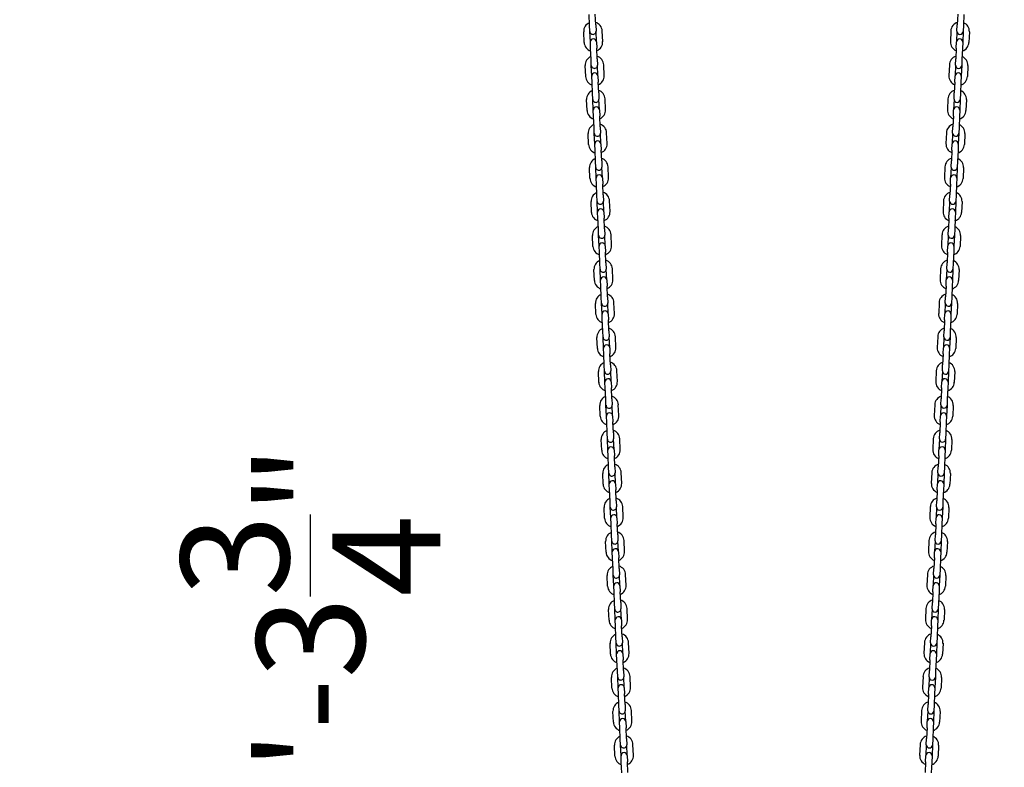
# Model space of a CAD drawing. Units: millimetres. Extents: x -4755 to 9776, y -9983 to 6871.
# Drawn here: x 6626 to 7900, y -450 to 517 of the extents above; entities that cross this region are included whole.
import ezdxf

# ---------------------------------------------------------------- set-up
doc = ezdxf.new("R2010")
doc.units = ezdxf.units.MM
doc.layers.get('0').update_dxf_attribs({"true_color": 0xe7f0ff})
for name, color, linetype in [('2D_LINES', 7, 'Continuous'), ('BEM-VS', 7, 'Continuous'), ('BEM-VS-AMERICA', 7, 'Continuous')]:
    doc.layers.add(name, color=color, linetype=linetype)
doc.styles.get("Standard").update_dxf_attribs({"font": 'arial.ttf'})
doc.dimstyles.new("America 0.25-1'", dxfattribs={"dimscale": 40, "dimtxt": 3.5, "dimasz": 4, "dimexe": 2, "dimexo": 0, "dimgap": 1, "dimtad": 0, "dimdec": 4, "dimlfac": 0.039377, "dimzin": 0, "dimdsep": 46, "dimlunit": 4, "dimtxsty": 'Standard', "dimcen": 2, "dimadec": 0, "dimazin": 0, "dimtfac": 1, "dimtdec": 4, "dimtofl": 0, "dimtmove": 2, "dimatfit": 3, "dimfxl": 2, "dimtolj": 1, "dimtzin": 0, "dimarcsym": 0})
doc.dimstyles.new('Europa 1-50', dxfattribs={"dimscale": 40, "dimtxt": 3.5, "dimasz": 4, "dimexe": 2, "dimexo": 0, "dimgap": 2, "dimtad": 0, "dimdec": 0, "dimzin": 0, "dimdsep": 46, "dimtxsty": 'Standard', "dimcen": 2, "dimadec": 0, "dimazin": 0, "dimtfac": 1, "dimtdec": 0, "dimtofl": 0, "dimtmove": 0, "dimatfit": 3, "dimfxl": 2, "dimtolj": 1, "dimtzin": 0, "dimarcsym": 0})

# ---------------------------------------------------------------- blocks, each defined once
blk = doc.blocks.new('*D98')
at = {"layer": 'BEM-VS', "color": 0, "lineweight": -2, "transparency": 16777216}
for p, q in [((5921.6, 3510.3), (5608.1, 3510.3)), ((5688.1, 3350.3), (5688.1, 1365.6)), ((5688.1, -1254.7), (5688.1, 780.9)), ((9573.2, -1414.7), (5608.1, -1414.7))]:
    blk.add_line(p, q, dxfattribs=at)
at = {"layer": 'BEM-VS', "color": 0, "transparency": 16777216}
for points in [[(5661.5, 3350.3), (5714.8, 3350.3), (5688.1, 3510.3)], [(5661.5, -1254.7), (5714.8, -1254.7), (5688.1, -1414.7)]]:
    blk.add_solid(points, dxfattribs=at)
at = {"layer": 'Defpoints', "color": 0, "transparency": 16777216}
for p in [(5921.6, 3510.3), (5688.1, -1414.7), (9573.2, -1414.7)]:
    blk.add_point(p, dxfattribs=at)
at = {"layer": 'BEM-VS', "color": 0, "transparency": 16777216, "insert": (5688.1, 1073.2), "char_height": 140, "attachment_point": 5, "rotation": 90}
blk.add_mtext('\\A1;4925', dxfattribs=at)
blk = doc.blocks.new('*D99')
at = {"layer": 'BEM-VS-AMERICA', "color": 0, "lineweight": -2, "transparency": 16777216}
for p, q in [((5921.6, 3510.3), (5440.6, 3510.3)), ((5520.6, 3350.3), (5520.6, 1446)), ((5520.6, -1254.7), (5520.6, 700.5)), ((9573.2, -1414.7), (5440.6, -1414.7))]:
    blk.add_line(p, q, dxfattribs=at)
at = {"layer": 'BEM-VS-AMERICA', "color": 0, "transparency": 16777216}
for points in [[(5494, 3350.3), (5547.3, 3350.3), (5520.6, 3510.3)], [(5494, -1254.7), (5547.3, -1254.7), (5520.6, -1414.7)]]:
    blk.add_solid(points, dxfattribs=at)
at = {"layer": 'Defpoints', "color": 0, "transparency": 16777216}
for p in [(5921.6, 3510.3), (5520.6, -1414.7), (9573.2, -1414.7)]:
    blk.add_point(p, dxfattribs=at)
at = {"layer": 'BEM-VS-AMERICA', "color": 0, "transparency": 16777216, "insert": (5520.6, 1073.2), "char_height": 140, "attachment_point": 5, "rotation": 90}
blk.add_mtext('\\A1;16\'-1{\\H1.000000x;\\S15/16;}"', dxfattribs=at)
blk = doc.blocks.new('*D102')
at = {"layer": 'BEM-VS-AMERICA', "color": 0, "lineweight": -2, "transparency": 16777216}
for p, q in [((9035.6, 2620.3), (9584.9, 2620.3)), ((9504.9, 2460.3), (9504.9, 1019.6)), ((9504.9, -1254.7), (9504.9, 370.2)), ((5688.1, -1414.7), (9584.9, -1414.7))]:
    blk.add_line(p, q, dxfattribs=at)
at = {"layer": 'BEM-VS-AMERICA', "color": 0, "transparency": 16777216}
for points in [[(9478.2, 2460.3), (9531.6, 2460.3), (9504.9, 2620.3)], [(9478.2, -1254.7), (9531.6, -1254.7), (9504.9, -1414.7)]]:
    blk.add_solid(points, dxfattribs=at)
at = {"layer": 'Defpoints', "color": 0, "transparency": 16777216}
for p in [(9035.6, 2620.3), (5688.1, -1414.7), (9504.9, -1414.7)]:
    blk.add_point(p, dxfattribs=at)
at = {"layer": 'BEM-VS-AMERICA', "color": 0, "transparency": 16777216, "insert": (9504.9, 694.9), "char_height": 140, "attachment_point": 5, "rotation": 90}
blk.add_mtext('\\A1;13\'-2{\\H1.000000x;\\S7/8;}"', dxfattribs=at)
blk = doc.blocks.new('*D103')
at = {"layer": 'BEM-VS', "color": 0, "lineweight": -2, "transparency": 16777216}
for p, q in [((9035.6, 2620.3), (9584.9, 2620.3)), ((9504.9, 2460.3), (9504.9, 987.3)), ((9504.9, -1254.7), (9504.9, 402.5)), ((5688.1, -1414.7), (9584.9, -1414.7))]:
    blk.add_line(p, q, dxfattribs=at)
at = {"layer": 'BEM-VS', "color": 0, "transparency": 16777216}
for points in [[(9478.2, 2460.3), (9531.6, 2460.3), (9504.9, 2620.3)], [(9478.2, -1254.7), (9531.6, -1254.7), (9504.9, -1414.7)]]:
    blk.add_solid(points, dxfattribs=at)
at = {"layer": 'Defpoints', "color": 0, "transparency": 16777216}
for p in [(9035.6, 2620.3), (5688.1, -1414.7), (9504.9, -1414.7)]:
    blk.add_point(p, dxfattribs=at)
at = {"layer": 'BEM-VS', "color": 0, "transparency": 16777216, "insert": (9504.9, 694.9), "char_height": 140, "attachment_point": 5, "rotation": 90}
blk.add_mtext('\\A1;4035', dxfattribs=at)
blk = doc.blocks.new('*D107')
at = {"layer": 'BEM-VS-AMERICA', "color": 0, "lineweight": -2, "transparency": 16777216}
for p, q in [((7002.9, -854.7), (7002.9, -694.7)), ((7236, -1014.7), (6922.9, -1014.7)), ((7551.1, -1414.7), (6922.9, -1414.7)), ((7002.9, -1574.7), (7002.9, -1734.7))]:
    blk.add_line(p, q, dxfattribs=at)
at = {"layer": 'BEM-VS-AMERICA', "color": 0, "transparency": 16777216}
for points in [[(6976.2, -854.7), (7029.5, -854.7), (7002.9, -1014.7)], [(6976.2, -1574.7), (7029.5, -1574.7), (7002.9, -1414.7)]]:
    blk.add_solid(points, dxfattribs=at)
at = {"layer": 'Defpoints', "color": 0, "transparency": 16777216}
for p in [(7236, -1014.7), (7002.9, -1414.7), (7551.1, -1414.7)]:
    blk.add_point(p, dxfattribs=at)
at = {"layer": 'BEM-VS-AMERICA', "color": 0, "transparency": 16777216, "insert": (7002.9, -296.6), "char_height": 140, "attachment_point": 5, "rotation": 90}
blk.add_mtext('\\A1;1\'-3{\\H1.000000x;\\S3/4;}"', dxfattribs=at)
blk = doc.blocks.new('A$C50133566')
at = {"layer": '2D_LINES', "extrusion": (0, 1, 0)}
for p, q in [((-230.7, 2052.8), (-231.3, 2066.7)), ((-222.7, 2053.1), (-223.3, 2067.1)), ((245.5, 2067.1), (244.9, 2053.1)), ((253.5, 2066.7), (252.9, 2052.8)), ((-230.3, 2044.8), (-230.7, 2052.8)), ((-222.7, 2053.1), (-222.4, 2045.1)), ((244.6, 2045.1), (244.9, 2053.1)), ((252.9, 2052.8), (252.6, 2044.8)), ((-237.7, 2030.4), (-238.3, 2044.4)), ((-229.7, 2030.8), (-230.3, 2044.8)), ((-221.8, 2031.1), (-222.4, 2045.1)), ((-213.8, 2031.5), (-214.4, 2045.5)), ((236.6, 2045.5), (236, 2031.5)), ((244.6, 2045.1), (244, 2031.1)), ((252.6, 2044.8), (252, 2030.8)), ((260.6, 2044.4), (260, 2030.4)), ((-229.4, 2022.8), (-229.7, 2030.8)), ((-221.8, 2031.1), (-221.4, 2023.1)), ((243.6, 2023.1), (244, 2031.1)), ((252, 2030.8), (251.6, 2022.8)), ((-228.8, 2008.8), (-229.4, 2022.8)), ((-220.8, 2009.1), (-221.4, 2023.1)), ((243.6, 2023.1), (243, 2009.1)), ((251.6, 2022.8), (251, 2008.8)), ((-235.8, 1986.5), (-236.5, 2000.5)), ((-228.5, 2000.8), (-228.8, 2008.8)), ((-227.9, 1986.8), (-228.5, 2000.8)), ((-220.8, 2009.1), (-220.5, 2001.2)), ((-219.9, 1987.2), (-220.5, 2001.2)), ((-211.9, 1987.5), (-212.5, 2001.5)), ((234.7, 2001.5), (234.1, 1987.5)), ((242.7, 2001.2), (242.1, 1987.2)), ((242.7, 2001.2), (243, 2009.1)), ((250.7, 2000.8), (250.1, 1986.8)), ((251, 2008.8), (250.7, 2000.8)), ((258.7, 2000.5), (258.1, 1986.5)), ((-227.5, 1978.8), (-227.9, 1986.8)), ((-226.9, 1964.8), (-227.5, 1978.8)), ((-219.9, 1987.2), (-219.5, 1979.2)), ((-218.9, 1965.2), (-219.5, 1979.2)), ((241.7, 1979.2), (241.1, 1965.2)), ((241.7, 1979.2), (242.1, 1987.2)), ((249.7, 1978.8), (249.1, 1964.8)), ((250.1, 1986.8), (249.7, 1978.8)), ((-226.6, 1956.9), (-226.9, 1964.8)), ((-218.9, 1965.2), (-218.6, 1957.2)), ((240.8, 1957.2), (241.1, 1965.2)), ((249.1, 1964.8), (248.8, 1956.9)), ((-234, 1942.5), (-234.6, 1956.5)), ((-226, 1942.9), (-226.6, 1956.9)), ((-218, 1943.2), (-218.6, 1957.2)), ((-210, 1943.6), (-210.6, 1957.5)), ((232.8, 1957.5), (232.2, 1943.6)), ((240.8, 1957.2), (240.2, 1943.2)), ((248.8, 1956.9), (248.2, 1942.9)), ((256.8, 1956.5), (256.2, 1942.5)), ((-225.6, 1934.9), (-226, 1942.9)), ((-218, 1943.2), (-217.6, 1935.2)), ((239.9, 1935.2), (240.2, 1943.2)), ((248.2, 1942.9), (247.8, 1934.9)), ((-225, 1920.9), (-225.6, 1934.9)), ((-217, 1921.2), (-217.6, 1935.2)), ((239.9, 1935.2), (239.3, 1921.2)), ((247.8, 1934.9), (247.2, 1920.9)), ((-232.1, 1898.6), (-232.7, 1912.5)), ((-224.7, 1912.9), (-225, 1920.9)), ((-224.1, 1898.9), (-224.7, 1912.9)), ((-217, 1921.2), (-216.7, 1913.2)), ((-216.1, 1899.2), (-216.7, 1913.2)), ((-208.1, 1899.6), (-208.7, 1913.6)), ((230.9, 1913.6), (230.3, 1899.6)), ((238.9, 1913.2), (238.3, 1899.2)), ((238.9, 1913.2), (239.3, 1921.2)), ((246.9, 1912.9), (246.3, 1898.9)), ((247.2, 1920.9), (246.9, 1912.9)), ((254.9, 1912.5), (254.3, 1898.6)), ((-223.7, 1890.9), (-224.1, 1898.9)), ((-216.1, 1899.2), (-215.7, 1891.3)), ((238, 1891.3), (238.3, 1899.2)), ((246.3, 1898.9), (246, 1890.9)), ((-223.1, 1876.9), (-223.7, 1890.9)), ((-215.1, 1877.3), (-215.7, 1891.3)), ((238, 1891.3), (237.4, 1877.3)), ((246, 1890.9), (245.4, 1876.9)), ((-222.8, 1868.9), (-223.1, 1876.9)), ((-215.1, 1877.3), (-214.8, 1869.3)), ((237, 1869.3), (237.4, 1877.3)), ((245.4, 1876.9), (245, 1868.9)), ((-230.2, 1854.6), (-230.8, 1868.6)), ((-222.2, 1854.9), (-222.8, 1868.9)), ((-214.2, 1855.3), (-214.8, 1869.3)), ((-206.2, 1855.6), (-206.8, 1869.6)), ((229, 1869.6), (228.4, 1855.6)), ((237, 1869.3), (236.4, 1855.3)), ((245, 1868.9), (244.4, 1854.9)), ((253, 1868.6), (252.4, 1854.6)), ((-221.8, 1847), (-222.2, 1854.9)), ((-214.2, 1855.3), (-213.8, 1847.3)), ((-213.2, 1833.3), (-213.8, 1847.3)), ((236.1, 1847.3), (235.5, 1833.3)), ((236.1, 1847.3), (236.4, 1855.3)), ((244.4, 1854.9), (244.1, 1847)), ((-221.2, 1833), (-221.8, 1847)), ((244.1, 1847), (243.5, 1833)), ((-228.3, 1810.6), (-228.9, 1824.6)), ((-220.9, 1825), (-221.2, 1833)), ((-220.3, 1811), (-220.9, 1825)), ((-213.2, 1833.3), (-212.9, 1825.3)), ((-212.3, 1811.3), (-212.9, 1825.3)), ((-204.3, 1811.7), (-204.9, 1825.7)), ((227.1, 1825.7), (226.5, 1811.7)), ((235.1, 1825.3), (234.5, 1811.3)), ((235.1, 1825.3), (235.5, 1833.3)), ((243.1, 1825), (242.5, 1811)), ((243.5, 1833), (243.1, 1825)), ((251.1, 1824.6), (250.5, 1810.6)), ((-219.9, 1803), (-220.3, 1811)), ((-212.3, 1811.3), (-212, 1803.3)), ((234.2, 1803.3), (234.5, 1811.3)), ((242.5, 1811), (242.2, 1803)), ((-219.3, 1789), (-219.9, 1803)), ((-211.4, 1789.3), (-212, 1803.3)), ((234.2, 1803.3), (233.6, 1789.3)), ((242.2, 1803), (241.6, 1789)), ((-219, 1781), (-219.3, 1789)), ((-211.4, 1789.3), (-211, 1781.4)), ((233.2, 1781.4), (233.6, 1789.3)), ((241.6, 1789), (241.2, 1781)), ((-226.4, 1766.7), (-227, 1780.7)), ((-218.4, 1767), (-219, 1781)), ((-210.4, 1767.4), (-211, 1781.4)), ((-202.4, 1767.7), (-203, 1781.7)), ((225.2, 1781.7), (224.6, 1767.7)), ((233.2, 1781.4), (232.6, 1767.4)), ((241.2, 1781), (240.6, 1767)), ((249.2, 1780.7), (248.6, 1766.7)), ((-218.1, 1759), (-218.4, 1767)), ((-217.5, 1745), (-218.1, 1759)), ((-210.4, 1767.4), (-210.1, 1759.4)), ((-209.5, 1745.4), (-210.1, 1759.4)), ((232.3, 1759.4), (231.7, 1745.4)), ((232.3, 1759.4), (232.6, 1767.4)), ((240.3, 1759), (239.7, 1745)), ((240.6, 1767), (240.3, 1759)), ((-209.5, 1745.4), (-209.1, 1737.4)), ((231.3, 1737.4), (231.7, 1745.4)), ((-224.5, 1722.7), (-225.1, 1736.7)), ((-217.1, 1737.1), (-217.5, 1745)), ((-216.5, 1723.1), (-217.1, 1737.1)), ((-208.5, 1723.4), (-209.1, 1737.4)), ((-200.5, 1723.8), (-201.1, 1737.7)), ((223.4, 1737.7), (222.7, 1723.8)), ((231.3, 1737.4), (230.7, 1723.4)), ((239.3, 1737.1), (238.7, 1723.1)), ((239.7, 1745), (239.3, 1737.1)), ((247.3, 1736.7), (246.7, 1722.7)), ((-216.2, 1715.1), (-216.5, 1723.1)), ((-208.5, 1723.4), (-208.2, 1715.4)), ((230.4, 1715.4), (230.7, 1723.4)), ((238.7, 1723.1), (238.4, 1715.1)), ((-215.6, 1701.1), (-216.2, 1715.1)), ((-207.6, 1701.4), (-208.2, 1715.4)), ((230.4, 1715.4), (229.8, 1701.4)), ((238.4, 1715.1), (237.8, 1701.1)), ((-215.2, 1693.1), (-215.6, 1701.1)), ((-207.6, 1701.4), (-207.2, 1693.4)), ((229.5, 1693.4), (229.8, 1701.4)), ((237.8, 1701.1), (237.4, 1693.1)), ((-222.6, 1678.8), (-223.2, 1692.8)), ((-214.6, 1679.1), (-215.2, 1693.1)), ((-206.6, 1679.5), (-207.2, 1693.4)), ((-198.6, 1679.8), (-199.2, 1693.8)), ((221.5, 1693.8), (220.9, 1679.8)), ((229.5, 1693.4), (228.9, 1679.5)), ((237.4, 1693.1), (236.8, 1679.1)), ((245.4, 1692.8), (244.8, 1678.8)), ((-214.3, 1671.1), (-214.6, 1679.1)), ((-213.7, 1657.1), (-214.3, 1671.1)), ((-206.6, 1679.5), (-206.3, 1671.5)), ((-205.7, 1657.5), (-206.3, 1671.5)), ((228.5, 1671.5), (227.9, 1657.5)), ((228.5, 1671.5), (228.9, 1679.5)), ((236.5, 1671.1), (235.9, 1657.1)), ((236.8, 1679.1), (236.5, 1671.1)), ((-213.3, 1649.1), (-213.7, 1657.1)), ((-205.7, 1657.5), (-205.3, 1649.5)), ((227.6, 1649.5), (227.9, 1657.5)), ((235.9, 1657.1), (235.6, 1649.1)), ((-220.7, 1634.8), (-221.3, 1648.8)), ((-212.7, 1635.1), (-213.3, 1649.1)), ((-204.7, 1635.5), (-205.3, 1649.5)), ((-196.7, 1635.8), (-197.3, 1649.8)), ((219.6, 1649.8), (219, 1635.8)), ((227.6, 1649.5), (227, 1635.5)), ((235.6, 1649.1), (235, 1635.1)), ((243.5, 1648.8), (242.9, 1634.8)), ((-212.4, 1627.2), (-212.7, 1635.1)), ((-204.7, 1635.5), (-204.4, 1627.5)), ((226.6, 1627.5), (227, 1635.5)), ((235, 1635.1), (234.6, 1627.2)), ((-211.8, 1613.2), (-212.4, 1627.2)), ((-203.8, 1613.5), (-204.4, 1627.5)), ((226.6, 1627.5), (226, 1613.5)), ((234.6, 1627.2), (234, 1613.2)), ((-211.4, 1605.2), (-211.8, 1613.2)), ((-210.8, 1591.2), (-211.4, 1605.2)), ((-203.8, 1613.5), (-203.4, 1605.5)), ((-202.8, 1591.5), (-203.4, 1605.5)), ((-194.8, 1591.9), (-195.4, 1605.9)), ((217.7, 1605.9), (217.1, 1591.9)), ((225.7, 1605.5), (225.1, 1591.5)), ((225.7, 1605.5), (226, 1613.5)), ((233.7, 1605.2), (233.1, 1591.2)), ((234, 1613.2), (233.7, 1605.2)), ((-218.8, 1590.8), (-219.4, 1604.8)), ((241.7, 1604.8), (241.1, 1590.8)), ((-210.5, 1583.2), (-210.8, 1591.2)), ((-209.9, 1569.2), (-210.5, 1583.2)), ((-202.8, 1591.5), (-202.5, 1583.5)), ((-201.9, 1569.6), (-202.5, 1583.5)), ((224.7, 1583.5), (224.1, 1569.6)), ((224.7, 1583.5), (225.1, 1591.5)), ((232.7, 1583.2), (232.1, 1569.2)), ((233.1, 1591.2), (232.7, 1583.2)), ((-209.5, 1561.2), (-209.9, 1569.2)), ((-201.9, 1569.6), (-201.6, 1561.6)), ((223.8, 1561.6), (224.1, 1569.6)), ((232.1, 1569.2), (231.8, 1561.2)), ((-216.9, 1546.9), (-217.5, 1560.9)), ((-208.9, 1547.2), (-209.5, 1561.2)), ((-200.9, 1547.6), (-201.6, 1561.6)), ((-193, 1547.9), (-193.6, 1561.9)), ((215.8, 1561.9), (215.2, 1547.9)), ((223.8, 1561.6), (223.2, 1547.6)), ((231.8, 1561.2), (231.2, 1547.2)), ((239.8, 1560.9), (239.2, 1546.9)), ((-208.6, 1539.2), (-208.9, 1547.2)), ((-200.9, 1547.6), (-200.6, 1539.6)), ((222.8, 1539.6), (223.2, 1547.6)), ((231.2, 1547.2), (230.8, 1539.2)), ((-208, 1525.3), (-208.6, 1539.2)), ((-200, 1525.6), (-200.6, 1539.6)), ((222.8, 1539.6), (222.2, 1525.6)), ((230.8, 1539.2), (230.2, 1525.3)), ((-215, 1502.9), (-215.6, 1516.9)), ((-207.7, 1517.3), (-208, 1525.3)), ((-207, 1503.3), (-207.7, 1517.3)), ((-200, 1525.6), (-199.7, 1517.6)), ((-199.1, 1503.6), (-199.7, 1517.6)), ((-191.1, 1504), (-191.7, 1517.9)), ((213.9, 1517.9), (213.3, 1504)), ((221.9, 1517.6), (221.3, 1503.6)), ((221.9, 1517.6), (222.2, 1525.6)), ((229.9, 1517.3), (229.3, 1503.3)), ((230.2, 1525.3), (229.9, 1517.3)), ((237.9, 1516.9), (237.3, 1502.9)), ((-206.7, 1495.3), (-207, 1503.3)), ((-199.1, 1503.6), (-198.7, 1495.6)), ((220.9, 1495.6), (221.3, 1503.6)), ((229.3, 1503.3), (228.9, 1495.3)), ((-206.1, 1481.3), (-206.7, 1495.3)), ((-198.1, 1481.6), (-198.7, 1495.6)), ((220.9, 1495.6), (220.3, 1481.6)), ((228.9, 1495.3), (228.3, 1481.3)), ((-205.8, 1473.3), (-206.1, 1481.3)), ((-198.1, 1481.6), (-197.8, 1473.6)), ((220, 1473.6), (220.3, 1481.6)), ((228.3, 1481.3), (228, 1473.3)), ((-213.2, 1459), (-213.8, 1473)), ((-205.2, 1459.3), (-205.8, 1473.3)), ((-197.2, 1459.7), (-197.8, 1473.6)), ((-189.2, 1460), (-189.8, 1474)), ((212, 1474), (211.4, 1460)), ((220, 1473.6), (219.4, 1459.7)), ((228, 1473.3), (227.4, 1459.3)), ((236, 1473), (235.4, 1459)), ((-204.8, 1451.3), (-205.2, 1459.3)), ((-197.2, 1459.7), (-196.8, 1451.7)), ((219, 1451.7), (219.4, 1459.7)), ((227.4, 1459.3), (227, 1451.3)), ((-204.2, 1437.3), (-204.8, 1451.3)), ((-196.2, 1437.7), (-196.8, 1451.7)), ((219, 1451.7), (218.4, 1437.7)), ((227, 1451.3), (226.4, 1437.3)), ((-211.3, 1415), (-211.9, 1429)), ((-203.9, 1429.3), (-204.2, 1437.3)), ((-203.3, 1415.4), (-203.9, 1429.3)), ((-196.2, 1437.7), (-195.9, 1429.7)), ((-195.3, 1415.7), (-195.9, 1429.7)), ((-187.3, 1416), (-187.9, 1430)), ((210.1, 1430), (209.5, 1416)), ((218.1, 1429.7), (217.5, 1415.7)), ((218.1, 1429.7), (218.4, 1437.7)), ((226.1, 1429.3), (225.5, 1415.4)), ((226.4, 1437.3), (226.1, 1429.3)), ((234.1, 1429), (233.5, 1415)), ((-202.9, 1407.4), (-203.3, 1415.4)), ((-195.3, 1415.7), (-194.9, 1407.7)), ((217.2, 1407.7), (217.5, 1415.7)), ((225.5, 1415.4), (225.2, 1407.4)), ((-202.3, 1393.4), (-202.9, 1407.4)), ((-194.3, 1393.7), (-194.9, 1407.7)), ((217.2, 1407.7), (216.6, 1393.7)), ((225.2, 1407.4), (224.5, 1393.4)), ((-202, 1385.4), (-202.3, 1393.4)), ((-194.3, 1393.7), (-194, 1385.7)), ((216.2, 1385.7), (216.6, 1393.7)), ((224.5, 1393.4), (224.2, 1385.4)), ((-209.4, 1371), (-210, 1385)), ((-201.4, 1371.4), (-202, 1385.4)), ((-193.4, 1371.7), (-194, 1385.7)), ((-185.4, 1372.1), (-186, 1386.1)), ((208.2, 1386.1), (207.6, 1372.1)), ((216.2, 1385.7), (215.6, 1371.7)), ((224.2, 1385.4), (223.6, 1371.4)), ((232.2, 1385), (231.6, 1371)), ((-201, 1363.4), (-201.4, 1371.4)), ((-200.4, 1349.4), (-201, 1363.4)), ((-193.4, 1371.7), (-193, 1363.7)), ((-192.4, 1349.8), (-193, 1363.7)), ((215.3, 1363.7), (214.7, 1349.8)), ((215.3, 1363.7), (215.6, 1371.7)), ((223.3, 1363.4), (222.7, 1349.4)), ((223.6, 1371.4), (223.3, 1363.4)), ((-207.5, 1327.1), (-208.1, 1341.1)), ((-200.1, 1341.4), (-200.4, 1349.4)), ((-199.5, 1327.4), (-200.1, 1341.4)), ((-192.4, 1349.8), (-192.1, 1341.8)), ((-191.5, 1327.8), (-192.1, 1341.8)), ((-183.5, 1328.1), (-184.1, 1342.1)), ((206.3, 1342.1), (205.7, 1328.1)), ((214.3, 1341.8), (213.7, 1327.8)), ((214.3, 1341.8), (214.7, 1349.8)), ((222.3, 1341.4), (221.7, 1327.4)), ((222.7, 1349.4), (222.3, 1341.4)), ((230.3, 1341.1), (229.7, 1327.1)), ((-199.1, 1319.4), (-199.5, 1327.4)), ((-191.5, 1327.8), (-191.1, 1319.8)), ((213.4, 1319.8), (213.7, 1327.8)), ((221.7, 1327.4), (221.4, 1319.4)), ((-198.5, 1305.5), (-199.1, 1319.4)), ((-190.5, 1305.8), (-191.1, 1319.8)), ((213.4, 1319.8), (212.8, 1305.8)), ((221.4, 1319.4), (220.8, 1305.5)), ((-198.2, 1297.5), (-198.5, 1305.5)), ((-190.5, 1305.8), (-190.2, 1297.8)), ((212.4, 1297.8), (212.8, 1305.8)), ((220.8, 1305.5), (220.4, 1297.5)), ((-205.6, 1283.1), (-206.2, 1297.1)), ((-197.6, 1283.5), (-198.2, 1297.5)), ((-189.6, 1283.8), (-190.2, 1297.8)), ((-181.6, 1284.2), (-182.2, 1298.1)), ((204.4, 1298.1), (203.8, 1284.2)), ((212.4, 1297.8), (211.8, 1283.8)), ((220.4, 1297.5), (219.8, 1283.5)), ((228.4, 1297.1), (227.8, 1283.1)), ((-197.2, 1275.5), (-197.6, 1283.5)), ((-196.6, 1261.5), (-197.2, 1275.5)), ((-189.6, 1283.8), (-189.3, 1275.8)), ((-188.7, 1261.8), (-189.3, 1275.8)), ((211.5, 1275.8), (210.9, 1261.8)), ((211.5, 1275.8), (211.8, 1283.8)), ((219.5, 1275.5), (218.9, 1261.5)), ((219.8, 1283.5), (219.5, 1275.5)), ((-196.3, 1253.5), (-196.6, 1261.5)), ((-188.7, 1261.8), (-188.3, 1253.8)), ((210.5, 1253.8), (210.9, 1261.8)), ((218.9, 1261.5), (218.5, 1253.5)), ((-203.7, 1239.2), (-204.3, 1253.2)), ((-195.7, 1239.5), (-196.3, 1253.5)), ((-187.7, 1239.9), (-188.3, 1253.8)), ((-179.7, 1240.2), (-180.3, 1254.2)), ((202.5, 1254.2), (201.9, 1240.2)), ((210.5, 1253.8), (209.9, 1239.9)), ((218.5, 1253.5), (217.9, 1239.5)), ((226.5, 1253.2), (225.9, 1239.2)), ((-195.4, 1231.5), (-195.7, 1239.5)), ((-187.7, 1239.9), (-187.4, 1231.9)), ((209.6, 1231.9), (209.9, 1239.9)), ((217.9, 1239.5), (217.6, 1231.5)), ((-194.8, 1217.5), (-195.4, 1231.5)), ((-186.8, 1217.9), (-187.4, 1231.9)), ((209.6, 1231.9), (209, 1217.9)), ((217.6, 1231.5), (217, 1217.5)), ((-194.4, 1209.5), (-194.8, 1217.5)), ((-186.8, 1217.9), (-186.4, 1209.9)), ((-177.8, 1196.2), (-178.4, 1210.2)), ((200.7, 1210.2), (200.1, 1196.2)), ((208.6, 1209.9), (209, 1217.9)), ((217, 1217.5), (216.6, 1209.5)), ((-201.8, 1195.2), (-202.4, 1209.2)), ((-193.8, 1195.6), (-194.4, 1209.5)), ((-185.8, 1195.9), (-186.4, 1209.9)), ((208.6, 1209.9), (208, 1195.9)), ((216.6, 1209.5), (216, 1195.6)), ((224.6, 1209.2), (224, 1195.2)), ((-193.5, 1187.6), (-193.8, 1195.6)), ((-192.9, 1173.6), (-193.5, 1187.6)), ((-185.8, 1195.9), (-185.5, 1187.9)), ((-184.9, 1173.9), (-185.5, 1187.9)), ((207.7, 1187.9), (207.1, 1173.9)), ((207.7, 1187.9), (208, 1195.9)), ((215.7, 1187.6), (215.1, 1173.6)), ((216, 1195.6), (215.7, 1187.6)), ((-192.5, 1165.6), (-192.9, 1173.6)), ((-184.9, 1173.9), (-184.5, 1165.9)), ((206.8, 1165.9), (207.1, 1173.9)), ((215.1, 1173.6), (214.7, 1165.6)), ((-199.9, 1151.3), (-200.5, 1165.2)), ((-191.9, 1151.6), (-192.5, 1165.6)), ((-183.9, 1151.9), (-184.5, 1165.9)), ((-175.9, 1152.3), (-176.5, 1166.3)), ((198.8, 1166.3), (198.2, 1152.3)), ((206.8, 1165.9), (206.2, 1151.9)), ((214.7, 1165.6), (214.1, 1151.6)), ((222.7, 1165.2), (222.1, 1151.3)), ((-191.6, 1143.6), (-191.9, 1151.6)), ((-183.9, 1151.9), (-183.6, 1143.9)), ((205.8, 1143.9), (206.2, 1151.9)), ((214.1, 1151.6), (213.8, 1143.6)), ((-191, 1129.6), (-191.6, 1143.6)), ((-183, 1130), (-183.6, 1143.9)), ((205.8, 1143.9), (205.2, 1130)), ((213.8, 1143.6), (213.2, 1129.6)), ((-198, 1107.3), (-198.6, 1121.3)), ((-190.6, 1121.6), (-191, 1129.6)), ((-190, 1107.6), (-190.6, 1121.6)), ((-183, 1130), (-182.6, 1122)), ((-182, 1108), (-182.6, 1122)), ((-174, 1108.3), (-174.6, 1122.3)), ((196.9, 1122.3), (196.3, 1108.3)), ((204.9, 1122), (204.3, 1108)), ((204.9, 1122), (205.2, 1130)), ((212.9, 1121.6), (212.3, 1107.6)), ((213.2, 1129.6), (212.9, 1121.6)), ((220.8, 1121.3), (220.2, 1107.3)), ((-189.7, 1099.6), (-190, 1107.6)), ((-189.1, 1085.7), (-189.7, 1099.6)), ((-182, 1108), (-181.7, 1100)), ((-181.1, 1086), (-181.7, 1100)), ((203.9, 1100), (203.3, 1086)), ((203.9, 1100), (204.3, 1108)), ((211.9, 1099.6), (211.3, 1085.7)), ((212.3, 1107.6), (211.9, 1099.6))]:
    blk.add_line(p, q, dxfattribs=at)
at = {"layer": '2D_LINES'}
for centre, radius, start, end in [((-226.4, 2044.9), 12, 111.9351, 182.4639), ((-226.4, 2044.9), 12, 2.4639, 72.9926), ((248.6, 2044.9), 12, 107.0074, 177.5361), ((248.6, 2044.9), 12, 357.5361, 68.0649), ((-226.4, 2044.9), 4, 182.4639, 2.4639), ((248.6, 2044.9), 4, 177.5361, 357.5361), ((-225.8, 2031), 12, 182.4639, 252.9926), ((-225.8, 2031), 4, 2.4639, 182.4639), ((-225.8, 2031), 12, 291.9351, 2.4639), ((248, 2031), 12, 177.5361, 248.0649), ((248, 2031), 4, 357.5361, 177.5361), ((248, 2031), 12, 287.0074, 357.5361), ((-224.5, 2001), 12, 111.9351, 182.4639), ((-224.5, 2001), 4, 182.4639, 2.4639), ((-224.5, 2001), 12, 2.4639, 72.9926), ((246.7, 2001), 12, 107.0074, 177.5361), ((246.7, 2001), 4, 177.5361, 357.5361), ((246.7, 2001), 12, 357.5361, 68.0649), ((-223.9, 1987), 4, 2.4639, 182.4639), ((-223.9, 1987), 12, 291.9351, 2.4639), ((246.1, 1987), 12, 177.5361, 248.0649), ((246.1, 1987), 4, 357.5361, 177.5361), ((-223.9, 1987), 12, 182.4639, 252.9926), ((246.1, 1987), 12, 287.0074, 357.5361), ((-222.6, 1957), 12, 111.9351, 182.4639), ((-222.6, 1957), 12, 2.4639, 72.9926), ((244.8, 1957), 12, 107.0074, 177.5361), ((244.8, 1957), 12, 357.5361, 68.0649), ((-222.6, 1957), 4, 182.4639, 2.4639), ((244.8, 1957), 4, 177.5361, 357.5361), ((-222, 1943), 12, 182.4639, 252.9926), ((-222, 1943), 4, 2.4639, 182.4639), ((-222, 1943), 12, 291.9351, 2.4639), ((244.2, 1943), 12, 177.5361, 248.0649), ((244.2, 1943), 4, 357.5361, 177.5361), ((244.2, 1943), 12, 287.0074, 357.5361), ((-220.7, 1913.1), 12, 111.9351, 182.4639), ((-220.7, 1913.1), 12, 2.4639, 72.9926), ((242.9, 1913.1), 12, 107.0074, 177.5361), ((242.9, 1913.1), 12, 357.5361, 68.0649), ((-220.7, 1913.1), 4, 182.4639, 2.4639), ((242.9, 1913.1), 4, 177.5361, 357.5361), ((-220.1, 1899.1), 12, 182.4639, 252.9926), ((-220.1, 1899.1), 4, 2.4639, 182.4639), ((-220.1, 1899.1), 12, 291.9351, 2.4639), ((242.3, 1899.1), 12, 177.5361, 248.0649), ((242.3, 1899.1), 4, 357.5361, 177.5361), ((242.3, 1899.1), 12, 287.0074, 357.5361), ((-218.8, 1869.1), 12, 111.9351, 182.4639), ((-218.8, 1869.1), 12, 2.4639, 72.9926), ((241, 1869.1), 12, 107.0074, 177.5361), ((241, 1869.1), 12, 357.5361, 68.0649), ((-218.8, 1869.1), 4, 182.4639, 2.4639), ((241, 1869.1), 4, 177.5361, 357.5361), ((-218.2, 1855.1), 12, 182.4639, 252.9926), ((-218.2, 1855.1), 4, 2.4639, 182.4639), ((-218.2, 1855.1), 12, 291.9351, 2.4639), ((240.4, 1855.1), 12, 177.5361, 248.0649), ((240.4, 1855.1), 4, 357.5361, 177.5361), ((240.4, 1855.1), 12, 287.0074, 357.5361), ((-216.9, 1825.1), 12, 111.9351, 182.4639), ((-216.9, 1825.1), 12, 2.4639, 72.9926), ((239.1, 1825.1), 12, 107.0074, 177.5361), ((239.1, 1825.1), 12, 357.5361, 68.0649), ((-216.9, 1825.1), 4, 182.4639, 2.4639), ((239.1, 1825.1), 4, 177.5361, 357.5361), ((-216.3, 1811.2), 12, 182.4639, 252.9926), ((-216.3, 1811.2), 4, 2.4639, 182.4639), ((-216.3, 1811.2), 12, 291.9351, 2.4639), ((238.5, 1811.2), 12, 177.5361, 248.0649), ((238.5, 1811.2), 4, 357.5361, 177.5361), ((238.5, 1811.2), 12, 287.0074, 357.5361), ((-215, 1781.2), 12, 111.9351, 182.4639), ((-215, 1781.2), 12, 2.4639, 72.9926), ((237.2, 1781.2), 12, 107.0074, 177.5361), ((237.2, 1781.2), 12, 357.5361, 68.0649), ((-215, 1781.2), 4, 182.4639, 2.4639), ((-214.4, 1767.2), 4, 2.4639, 182.4639), ((236.6, 1767.2), 4, 357.5361, 177.5361), ((237.2, 1781.2), 4, 177.5361, 357.5361), ((-214.4, 1767.2), 12, 182.4639, 252.9926), ((-214.4, 1767.2), 12, 291.9351, 2.4639), ((236.6, 1767.2), 12, 177.5361, 248.0649), ((236.6, 1767.2), 12, 287.0074, 357.5361), ((-213.1, 1737.2), 12, 111.9351, 182.4639), ((-213.1, 1737.2), 12, 2.4639, 72.9926), ((235.3, 1737.2), 12, 107.0074, 177.5361), ((235.3, 1737.2), 12, 357.5361, 68.0649), ((-213.1, 1737.2), 4, 182.4639, 2.4639), ((235.3, 1737.2), 4, 177.5361, 357.5361), ((-212.5, 1723.2), 12, 182.4639, 252.9926), ((-212.5, 1723.2), 4, 2.4639, 182.4639), ((-212.5, 1723.2), 12, 291.9351, 2.4639), ((234.7, 1723.2), 12, 177.5361, 248.0649), ((234.7, 1723.2), 4, 357.5361, 177.5361), ((234.7, 1723.2), 12, 287.0074, 357.5361), ((-211.2, 1693.3), 12, 111.9351, 182.4639), ((-211.2, 1693.3), 12, 2.4639, 72.9926), ((233.4, 1693.3), 12, 107.0074, 177.5361), ((233.4, 1693.3), 12, 357.5361, 68.0649), ((-211.2, 1693.3), 4, 182.4639, 2.4639), ((-210.6, 1679.3), 4, 2.4639, 182.4639), ((232.8, 1679.3), 4, 357.5361, 177.5361), ((233.4, 1693.3), 4, 177.5361, 357.5361), ((-210.6, 1679.3), 12, 182.4639, 252.9926), ((-210.6, 1679.3), 12, 291.9351, 2.4639), ((232.8, 1679.3), 12, 177.5361, 248.0649), ((232.8, 1679.3), 12, 287.0074, 357.5361), ((-209.3, 1649.3), 12, 111.9351, 182.4639), ((-209.3, 1649.3), 12, 2.4639, 72.9926), ((231.6, 1649.3), 12, 107.0074, 177.5361), ((231.6, 1649.3), 12, 357.5361, 68.0649), ((-209.3, 1649.3), 4, 182.4639, 2.4639), ((231.6, 1649.3), 4, 177.5361, 357.5361), ((-208.7, 1635.3), 12, 182.4639, 252.9926), ((-208.7, 1635.3), 4, 2.4639, 182.4639), ((-208.7, 1635.3), 12, 291.9351, 2.4639), ((231, 1635.3), 12, 177.5361, 248.0649), ((231, 1635.3), 4, 357.5361, 177.5361), ((231, 1635.3), 12, 287.0074, 357.5361), ((-207.4, 1605.3), 12, 111.9351, 182.4639), ((-207.4, 1605.3), 4, 182.4639, 2.4639), ((-207.4, 1605.3), 12, 2.4639, 72.9926), ((229.7, 1605.3), 12, 107.0074, 177.5361), ((229.7, 1605.3), 4, 177.5361, 357.5361), ((229.7, 1605.3), 12, 357.5361, 68.0649), ((-206.8, 1591.4), 4, 2.4639, 182.4639), ((229.1, 1591.4), 4, 357.5361, 177.5361), ((-206.8, 1591.4), 12, 182.4639, 252.9926), ((-206.8, 1591.4), 12, 291.9351, 2.4639), ((229.1, 1591.4), 12, 177.5361, 248.0649), ((229.1, 1591.4), 12, 287.0074, 357.5361), ((-205.5, 1561.4), 12, 111.9351, 182.4639), ((-205.5, 1561.4), 12, 2.4639, 72.9926), ((227.8, 1561.4), 12, 107.0074, 177.5361), ((227.8, 1561.4), 12, 357.5361, 68.0649), ((-205.5, 1561.4), 4, 182.4639, 2.4639), ((227.8, 1561.4), 4, 177.5361, 357.5361), ((-204.9, 1547.4), 12, 182.4639, 252.9926), ((-204.9, 1547.4), 4, 2.4639, 182.4639), ((-204.9, 1547.4), 12, 291.9351, 2.4639), ((227.2, 1547.4), 12, 177.5361, 248.0649), ((227.2, 1547.4), 4, 357.5361, 177.5361), ((227.2, 1547.4), 12, 287.0074, 357.5361), ((-203.7, 1517.4), 12, 2.4639, 72.9926), ((225.9, 1517.4), 12, 107.0074, 177.5361), ((-203.7, 1517.4), 12, 111.9351, 182.4639), ((-203.7, 1517.4), 4, 182.4639, 2.4639), ((225.9, 1517.4), 4, 177.5361, 357.5361), ((225.9, 1517.4), 12, 357.5361, 68.0649), ((-203.1, 1503.4), 4, 2.4639, 182.4639), ((-203.1, 1503.4), 12, 291.9351, 2.4639), ((225.3, 1503.4), 12, 177.5361, 248.0649), ((225.3, 1503.4), 4, 357.5361, 177.5361), ((-203.1, 1503.4), 12, 182.4639, 252.9926), ((225.3, 1503.4), 12, 287.0074, 357.5361), ((-201.8, 1473.5), 12, 111.9351, 182.4639), ((-201.8, 1473.5), 12, 2.4639, 72.9926), ((224, 1473.5), 12, 107.0074, 177.5361), ((224, 1473.5), 12, 357.5361, 68.0649), ((-201.8, 1473.5), 4, 182.4639, 2.4639), ((224, 1473.5), 4, 177.5361, 357.5361), ((-201.2, 1459.5), 12, 182.4639, 252.9926), ((-201.2, 1459.5), 4, 2.4639, 182.4639), ((-201.2, 1459.5), 12, 291.9351, 2.4639), ((223.4, 1459.5), 12, 177.5361, 248.0649), ((223.4, 1459.5), 4, 357.5361, 177.5361), ((223.4, 1459.5), 12, 287.0074, 357.5361), ((-199.9, 1429.5), 12, 111.9351, 182.4639), ((-199.9, 1429.5), 12, 2.4639, 72.9926), ((222.1, 1429.5), 12, 107.0074, 177.5361), ((222.1, 1429.5), 12, 357.5361, 68.0649), ((-199.9, 1429.5), 4, 182.4639, 2.4639), ((222.1, 1429.5), 4, 177.5361, 357.5361), ((-199.3, 1415.5), 12, 182.4639, 252.9926), ((-199.3, 1415.5), 4, 2.4639, 182.4639), ((-199.3, 1415.5), 12, 291.9351, 2.4639), ((221.5, 1415.5), 12, 177.5361, 248.0649), ((221.5, 1415.5), 4, 357.5361, 177.5361), ((221.5, 1415.5), 12, 287.0074, 357.5361), ((-198, 1385.6), 12, 111.9351, 182.4639), ((-198, 1385.6), 12, 2.4639, 72.9926), ((220.2, 1385.6), 12, 107.0074, 177.5361), ((220.2, 1385.6), 12, 357.5361, 68.0649), ((-198, 1385.6), 4, 182.4639, 2.4639), ((220.2, 1385.6), 4, 177.5361, 357.5361), ((-197.4, 1371.6), 12, 182.4639, 252.9926), ((-197.4, 1371.6), 4, 2.4639, 182.4639), ((-197.4, 1371.6), 12, 291.9351, 2.4639), ((219.6, 1371.6), 12, 177.5361, 248.0649), ((219.6, 1371.6), 4, 357.5361, 177.5361), ((219.6, 1371.6), 12, 287.0074, 357.5361), ((-196.1, 1341.6), 12, 111.9351, 182.4639), ((-196.1, 1341.6), 12, 2.4639, 72.9926), ((218.3, 1341.6), 12, 107.0074, 177.5361), ((218.3, 1341.6), 12, 357.5361, 68.0649), ((-196.1, 1341.6), 4, 182.4639, 2.4639), ((218.3, 1341.6), 4, 177.5361, 357.5361), ((-195.5, 1327.6), 12, 182.4639, 252.9926), ((-195.5, 1327.6), 4, 2.4639, 182.4639), ((-195.5, 1327.6), 12, 291.9351, 2.4639), ((217.7, 1327.6), 12, 177.5361, 248.0649), ((217.7, 1327.6), 4, 357.5361, 177.5361), ((217.7, 1327.6), 12, 287.0074, 357.5361), ((-194.2, 1297.6), 12, 111.9351, 182.4639), ((-194.2, 1297.6), 12, 2.4639, 72.9926), ((216.4, 1297.6), 12, 107.0074, 177.5361), ((216.4, 1297.6), 12, 357.5361, 68.0649), ((-194.2, 1297.6), 4, 182.4639, 2.4639), ((-193.6, 1283.6), 4, 2.4639, 182.4639), ((215.8, 1283.6), 4, 357.5361, 177.5361), ((216.4, 1297.6), 4, 177.5361, 357.5361), ((-193.6, 1283.6), 12, 182.4639, 252.9926), ((-193.6, 1283.6), 12, 291.9351, 2.4639), ((215.8, 1283.6), 12, 177.5361, 248.0649), ((215.8, 1283.6), 12, 287.0074, 357.5361), ((-192.3, 1253.7), 12, 111.9351, 182.4639), ((-192.3, 1253.7), 12, 2.4639, 72.9926), ((214.5, 1253.7), 12, 107.0074, 177.5361), ((214.5, 1253.7), 12, 357.5361, 68.0649), ((-192.3, 1253.7), 4, 182.4639, 2.4639), ((214.5, 1253.7), 4, 177.5361, 357.5361), ((-191.7, 1239.7), 12, 182.4639, 252.9926), ((-191.7, 1239.7), 4, 2.4639, 182.4639), ((-191.7, 1239.7), 12, 291.9351, 2.4639), ((213.9, 1239.7), 12, 177.5361, 248.0649), ((213.9, 1239.7), 4, 357.5361, 177.5361), ((213.9, 1239.7), 12, 287.0074, 357.5361), ((-190.4, 1209.7), 12, 111.9351, 182.4639), ((-190.4, 1209.7), 12, 2.4639, 72.9926), ((212.6, 1209.7), 12, 107.0074, 177.5361), ((212.6, 1209.7), 12, 357.5361, 68.0649), ((-190.4, 1209.7), 4, 182.4639, 2.4639), ((-189.8, 1195.7), 4, 2.4639, 182.4639), ((212, 1195.7), 4, 357.5361, 177.5361), ((212.6, 1209.7), 4, 177.5361, 357.5361), ((-189.8, 1195.7), 12, 182.4639, 252.9926), ((-189.8, 1195.7), 12, 291.9351, 2.4639), ((212, 1195.7), 12, 177.5361, 248.0649), ((212, 1195.7), 12, 287.0074, 357.5361), ((-188.5, 1165.8), 12, 111.9351, 182.4639), ((-188.5, 1165.8), 12, 2.4639, 72.9926), ((210.8, 1165.8), 12, 107.0074, 177.5361), ((210.8, 1165.8), 12, 357.5361, 68.0649), ((-188.5, 1165.8), 4, 182.4639, 2.4639), ((210.8, 1165.8), 4, 177.5361, 357.5361), ((-187.9, 1151.8), 12, 182.4639, 252.9926), ((-187.9, 1151.8), 4, 2.4639, 182.4639), ((-187.9, 1151.8), 12, 291.9351, 2.4639), ((210.1, 1151.8), 12, 177.5361, 248.0649), ((210.1, 1151.8), 4, 357.5361, 177.5361), ((210.1, 1151.8), 12, 287.0074, 357.5361), ((-186.6, 1121.8), 12, 111.9351, 182.4639), ((-186.6, 1121.8), 4, 182.4639, 2.4639), ((-186.6, 1121.8), 12, 2.4639, 72.9926), ((208.9, 1121.8), 12, 107.0074, 177.5361), ((208.9, 1121.8), 4, 177.5361, 357.5361), ((208.9, 1121.8), 12, 357.5361, 68.0649), ((-186, 1107.8), 4, 2.4639, 182.4639), ((-186, 1107.8), 12, 291.9351, 2.4639), ((208.3, 1107.8), 12, 177.5361, 248.0649), ((208.3, 1107.8), 4, 357.5361, 177.5361), ((-186, 1107.8), 12, 182.4639, 252.9926), ((208.3, 1107.8), 12, 287.0074, 357.5361)]:
    blk.add_arc(centre, radius, start, end, dxfattribs=at)

msp = doc.modelspace()

# ---------------------------------------------------------------- block references
msp.add_blockref('A$C50133566', (7594.52393, -1542.90141))

# ---------------------------------------------------------------- dimensions: what is measured, and where the dimension line sits
at = {"layer": 'BEM-VS'}
for base, p1, p2, picture, middle in [((5688.13383, -1414.70096), (5921.60046, 3510.29904), (9573.2158, -1414.70096), '*D98', (5688.13383, 1073.24815)), ((9504.89168, -1414.70096), (9035.63776, 2620.29904), (5688.13383, -1414.70096), '*D103', (9504.89168, 694.8966))]:
    dim = msp.add_linear_dim(base=base, p1=p1, p2=p2, angle=270, dimstyle='Europa 1-50', dxfattribs=at)
    dim.commit()
    dim.dimension.update_dxf_attribs({"geometry": picture, "text_midpoint": middle, "dimtype": 160})
at = {"layer": 'BEM-VS-AMERICA'}
for base, p1, p2, picture, middle in [((5520.64633, -1414.70096), (5921.60046, 3510.29904), (9573.2158, -1414.70096), '*D99', (5520.64633, 1073.24815)), ((9504.89168, -1414.70096), (9035.63776, 2620.29904), (5688.13383, -1414.70096), '*D102', (9504.89168, 694.8966)), ((7002.87245, -1414.70096), (7235.97694, -1014.70096), (7551.13939, -1414.70096), '*D107', (7002.87245, -296.56139))]:
    dim = msp.add_linear_dim(base=base, p1=p1, p2=p2, angle=270, dimstyle="America 0.25-1'", dxfattribs=at)
    dim.commit()
    dim.dimension.update_dxf_attribs({"geometry": picture, "text_midpoint": middle, "dimtype": 160})

doc.saveas('drawing.dxf')
